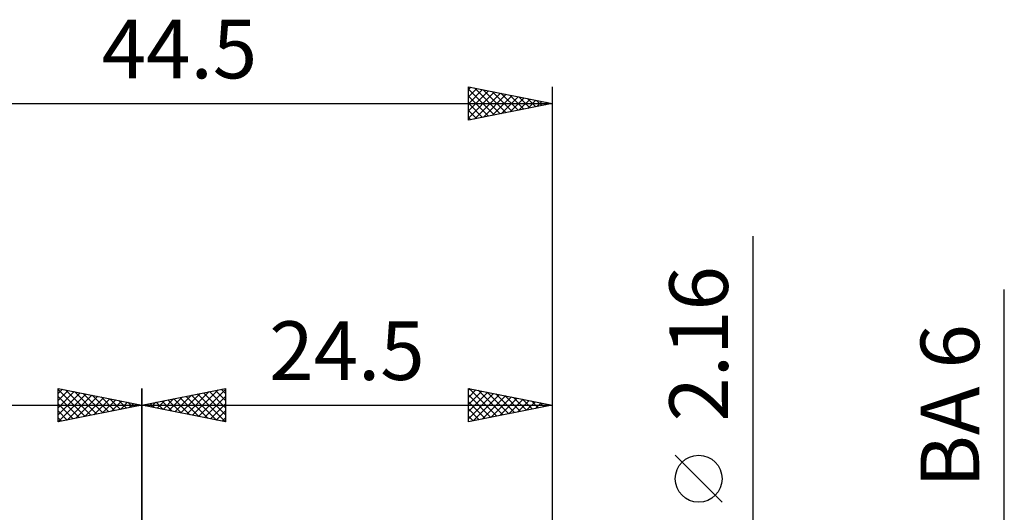
# Model space of a CAD drawing. Units: millimetres. Extents: x -27 to 75, y -34 to 36.
# Drawn here: x 13 to 72, y 7 to 36 of the extents above; entities that cross this region are included whole.
import ezdxf
from ezdxf.enums import TextEntityAlignment as Align

# ---------------------------------------------------------------- set-up
doc = ezdxf.new("R2010")
doc.units = ezdxf.units.MM
doc.header["$LTSCALE"] = 4.2
doc.layers.add('2', color=7, linetype='CONTINUOUS')
doc.layers.add('SK2', color=7, linetype='CONTINUOUS')
doc.styles.get("Standard").update_dxf_attribs({"font": 'Monospac821 BT'})

msp = doc.modelspace()

# ---------------------------------------------------------------- linework, layer by layer
at = {"layer": '2', "color": 7, "linetype": 'CONTINUOUS', "lineweight": 25}
for p, q in [((56.5, -8.08), (56.5, 23.48)), ((71.5, -8.4), (71.5, 20.3)), ((20, 1.08), (20, 14.4)), ((20, 13.4), (25, 14.4)), ((22.681, 12.864), (24.022, 14.204)), ((23.035, 12.793), (24.552, 14.31)), ((23.388, 12.722), (25, 14.334)), ((23.683, 14.137), (25, 12.819)), ((24.036, 14.207), (25, 13.243)), ((24.39, 14.278), (25, 13.668)), ((24.743, 14.349), (25, 14.092)), ((25, 14.4), (25, 12.4)), ((39.5, 12.4), (39.5, 14.4)), ((39.5, 14.4), (44.5, 13.4)), ((39.5, 14.287), (39.594, 14.381)), ((39.5, 13.863), (39.947, 14.311)), ((39.5, 13.439), (40.301, 14.24)), ((39.5, 13.015), (40.655, 14.169)), ((39.551, 14.39), (41.201, 12.74)), ((40.082, 14.284), (41.554, 12.811)), ((40.612, 14.178), (41.908, 12.882)), ((44.5, 14.4), (44.5, 1.4)), ((20.56, 13.288), (20.84, 13.568)), ((20.854, 13.571), (21.281, 13.144)), ((20.914, 13.217), (21.37, 13.674)), ((21.208, 13.642), (21.812, 13.038)), ((21.267, 13.147), (21.901, 13.78)), ((21.561, 13.712), (22.342, 12.932)), ((21.621, 13.076), (22.431, 13.886)), ((21.915, 13.783), (22.872, 12.826)), ((21.974, 13.005), (22.961, 13.992)), ((22.268, 13.854), (23.403, 12.719)), ((22.328, 12.934), (23.492, 14.098)), ((22.622, 13.924), (23.933, 12.613)), ((22.975, 13.995), (24.463, 12.507)), ((23.329, 14.066), (24.994, 12.401)), ((23.742, 12.652), (25, 13.91)), ((39.5, 12.59), (41.008, 14.098)), ((39.5, 14.017), (40.847, 12.669)), ((39.5, 13.593), (40.494, 12.599)), ((39.792, 12.458), (41.362, 14.028)), ((40.323, 12.565), (41.715, 13.957)), ((40.853, 12.671), (42.069, 13.886)), ((41.142, 14.072), (42.262, 12.952)), ((41.383, 12.777), (42.422, 13.816)), ((41.673, 13.965), (42.615, 13.023)), ((41.914, 12.883), (42.776, 13.745)), ((42.203, 13.859), (42.969, 13.094)), ((42.444, 12.989), (43.129, 13.674)), ((42.733, 13.753), (43.322, 13.164)), ((42.974, 13.095), (43.483, 13.603)), ((43.264, 13.647), (43.676, 13.235)), ((43.505, 13.201), (43.837, 13.533)), ((43.794, 13.541), (44.029, 13.306)), ((20, 13.4), (44.5, 13.4)), ((25, 12.4), (20, 13.4)), ((20.147, 13.429), (20.221, 13.356)), ((20.207, 13.359), (20.31, 13.462)), ((20.501, 13.5), (20.751, 13.25)), ((24.096, 12.581), (25, 13.485)), ((24.449, 12.51), (25, 13.061)), ((44.5, 13.4), (39.5, 12.4)), ((39.5, 13.168), (40.14, 12.528)), ((44.035, 13.307), (44.19, 13.462)), ((44.324, 13.435), (44.383, 13.377)), ((24.803, 12.439), (25, 12.637)), ((39.5, 12.744), (39.787, 12.457)), ((54.65, 7.605), (51.85, 10.405))]:
    msp.add_line(p, q, dxfattribs=at)
msp.add_circle((53.25, 9.005), 1.4, dxfattribs=at)
at = {"layer": 'SK2', "color": 7, "linetype": 'CONTINUOUS', "lineweight": 25}
for p, q in [((39.5, 30.4), (39.5, 32.4)), ((39.5, 32.4), (44.5, 31.4)), ((39.5, 32.228), (39.643, 32.371)), ((44.5, 32.4), (44.5, 1.4)), ((39.5, 31.804), (39.997, 32.301)), ((39.5, 32.26), (41.05, 30.71)), ((39.5, 31.379), (40.351, 32.23)), ((39.5, 30.955), (40.704, 32.159)), ((39.5, 30.531), (41.058, 32.088)), ((39.5, 31.836), (40.697, 30.639)), ((39.856, 32.329), (41.404, 30.781)), ((39.867, 30.473), (41.411, 32.018)), ((40.386, 32.223), (41.757, 30.851)), ((40.397, 30.579), (41.765, 31.947)), ((40.916, 32.117), (42.111, 30.922)), ((40.927, 30.685), (42.118, 31.876)), ((41.447, 32.011), (42.464, 30.993)), ((41.458, 30.792), (42.472, 31.806)), ((41.977, 31.905), (42.818, 31.064)), ((42.507, 31.799), (43.172, 31.134)), ((0, 31.4), (44.5, 31.4)), ((39.5, 31.412), (40.343, 30.569)), ((44.5, 31.4), (39.5, 30.4)), ((41.988, 30.898), (42.825, 31.735)), ((42.518, 31.004), (43.179, 31.664)), ((43.038, 31.692), (43.525, 31.205)), ((43.049, 31.11), (43.532, 31.594)), ((43.568, 31.586), (43.879, 31.276)), ((43.579, 31.216), (43.886, 31.523)), ((44.098, 31.48), (44.232, 31.346)), ((44.109, 31.322), (44.24, 31.452)), ((39.5, 30.987), (39.99, 30.498)), ((39.5, 30.563), (39.636, 30.427)), ((15, 12.4), (15, 14.4)), ((15, 14.4), (20, 13.4)), ((15, 14.092), (15.257, 14.349)), ((15, 14.334), (16.611, 12.722)), ((15, 13.668), (15.61, 14.278)), ((15, 13.243), (15.964, 14.207)), ((15, 12.819), (16.317, 14.137)), ((15.448, 14.31), (16.965, 12.793)), ((15.978, 14.204), (17.319, 12.864)), ((20, 14.4), (20, 1.4)), ((15, 13.91), (16.258, 12.652)), ((15.006, 12.401), (16.671, 14.066)), ((15.537, 12.507), (17.025, 13.995)), ((16.067, 12.613), (17.378, 13.924)), ((16.508, 14.098), (17.672, 12.934)), ((16.597, 12.72), (17.732, 13.854)), ((17.039, 13.992), (18.026, 13.005)), ((17.128, 12.826), (18.085, 13.783)), ((17.569, 13.886), (18.379, 13.076)), ((17.658, 12.932), (18.439, 13.712)), ((18.099, 13.78), (18.733, 13.147)), ((18.188, 13.038), (18.792, 13.642)), ((18.63, 13.674), (19.086, 13.217)), ((18.719, 13.144), (19.146, 13.571)), ((19.16, 13.568), (19.44, 13.288)), ((0, 13.4), (20, 13.4)), ((15, 13.485), (15.904, 12.581)), ((20, 13.4), (15, 12.4)), ((15, 13.061), (15.551, 12.51)), ((19.249, 13.25), (19.499, 13.5)), ((19.69, 13.462), (19.793, 13.359)), ((19.779, 13.356), (19.853, 13.429)), ((15, 12.637), (15.197, 12.439))]:
    msp.add_line(p, q, dxfattribs=at)

# ---------------------------------------------------------------- texts
at = {"layer": '2', "color": 7, "linetype": 'CONTINUOUS', "lineweight": 25}
for s, p in [('2.16', (55, 17.055)), ('BA 6', (70, 13.35))]:
    msp.add_text(s, height=3.5, rotation=90, dxfattribs=at).set_placement(p, align=Align.CENTER)
msp.add_text('24.5', height=3.5, dxfattribs=at).set_placement((32.25, 14.9), align=Align.CENTER)
at = {"layer": 'SK2', "color": 7, "linetype": 'CONTINUOUS', "lineweight": 25}
msp.add_text('44.5', height=3.5, dxfattribs=at).set_placement((22.25, 32.9), align=Align.CENTER)

doc.saveas('drawing.dxf')
